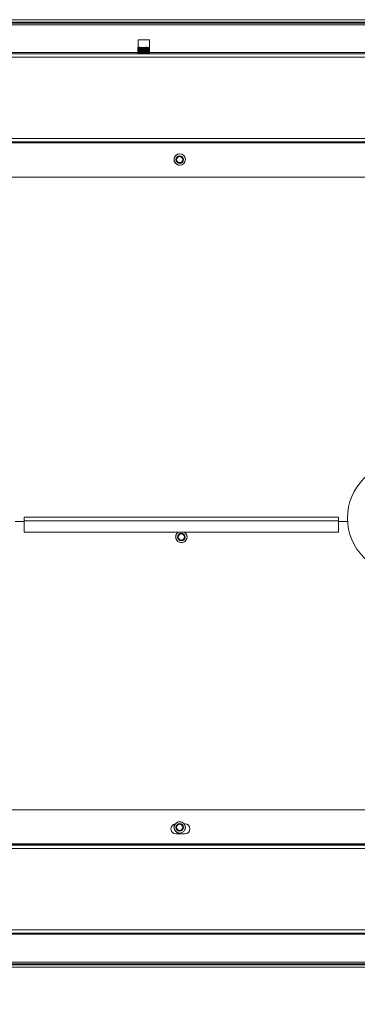
# Model space of a CAD drawing. Units: millimetres. Extents: x 209 to 80614, y 6 to 5746.
# Drawn here: x 74159 to 74427, y 1015 to 1797 of the extents above; entities that cross this region are included whole.
import ezdxf

# ---------------------------------------------------------------- set-up
doc = ezdxf.new("R2010")
doc.units = ezdxf.units.MM
doc.header["$PDSIZE"] = -1
doc.styles.add('SLDTEXTSTYLE2', font='TXT', dxfattribs={"width": 0.663})
doc.dimstyles.new('SLDDIMSTYLE2', dxfattribs={"dimtxt": 2.69062, "dimasz": 2.5, "dimexe": 0, "dimexo": 0.0625, "dimgap": 0.672655, "dimtad": 1, "dimdec": 0, "dimlfac": 20, "dimrnd": 1e-09, "dimzin": 12, "dimdsep": 46, "dimtxsty": 'SLDTEXTSTYLE2', "dimsah": 1, "dimcen": 0.09, "dimadec": 0, "dimazin": 3, "dimtfac": 1, "dimtofl": 0, "dimtmove": 0, "dimatfit": 3, "dimfxl": 1, "dimfrac": 2, "dimtolj": 1, "dimtzin": 12, "dimarcsym": 0})

# ---------------------------------------------------------------- blocks, each defined once
blk = doc.blocks.new('*D293')
at = {"color": 0, "lineweight": -2}
for p, q in [((74111.66, 1401.22), (74111.66, 879.2)), ((74463.16, 1401.22), (74463.16, 879.2)), ((74433.16, 879.2), (74141.66, 879.2))]:
    blk.add_line(p, q, dxfattribs=at)
at = {"color": 0}
for points in [[(74141.66, 884.2), (74141.66, 874.2), (74111.66, 879.2)], [(74433.16, 874.2), (74433.16, 884.2), (74463.16, 879.2)]]:
    blk.add_solid(points, dxfattribs=at)
at = {"layer": 'Defpoints', "color": 0}
for p in [(74111.66, 1401.28), (74463.16, 1401.28), (74111.66, 879.2)]:
    blk.add_point(p, dxfattribs=at)
at = {"color": 0, "insert": (74266.71, 919.2), "char_height": 30, "attachment_point": 2, "style": 'SLDTEXTSTYLE2'}
blk.add_mtext('\\A1;352', dxfattribs=at)

msp = doc.modelspace()

# ---------------------------------------------------------------- linework, layer by layer
at = {"color": 7, "linetype": 'Continuous', "lineweight": 15}
for p, q in [((74730.1, 1796.77), (73492.1, 1796.77)), ((74730.1, 1794.77), (73492.1, 1794.77)), ((74730.1, 1793.97), (73492.1, 1793.97)), ((73493.1, 1792.78), (74729.1, 1792.78)), ((74253, 1774.98), (74253, 1769.78)), ((74253, 1774.98), (74253.08, 1774.98)), ((74253.08, 1774.98), (74253.08, 1769.78)), ((74253.08, 1774.98), (74253.19, 1774.98)), ((74253.1, 1780.78), (74253.1, 1774.98)), ((74262.1, 1780.78), (74253.1, 1780.78)), ((74253.19, 1774.98), (74253.19, 1769.78)), ((74253.33, 1774.98), (74253.33, 1769.78)), ((74253.33, 1774.98), (74253.44, 1774.98)), ((74253.44, 1774.98), (74253.44, 1769.78)), ((74253.73, 1774.98), (74253.84, 1774.98)), ((74253.73, 1774.98), (74253.73, 1769.78)), ((74253.84, 1774.98), (74253.84, 1769.78)), ((74254.27, 1774.98), (74254.27, 1769.78)), ((74254.27, 1774.98), (74254.38, 1774.98)), ((74254.38, 1774.98), (74254.38, 1769.78)), ((74254.93, 1774.98), (74254.93, 1769.78)), ((74254.93, 1774.98), (74255.03, 1774.98)), ((74255.03, 1774.98), (74255.03, 1769.78)), ((74255.68, 1769.78), (74255.68, 1774.98)), ((74255.68, 1774.98), (74255.69, 1774.98)), ((74255.69, 1774.98), (74255.69, 1769.78)), ((74255.69, 1774.98), (74255.78, 1774.98)), ((74255.78, 1774.98), (74255.78, 1769.78)), ((74256.49, 1769.78), (74256.49, 1774.98)), ((74256.49, 1774.98), (74256.51, 1774.98)), ((74256.51, 1774.98), (74256.51, 1769.78)), ((74256.51, 1774.98), (74256.59, 1774.98)), ((74256.59, 1774.98), (74256.59, 1769.78)), ((74257.33, 1774.98), (74257.38, 1774.98)), ((74257.33, 1769.78), (74257.33, 1774.98)), ((74257.38, 1774.98), (74257.38, 1769.78)), ((74257.38, 1774.98), (74257.43, 1774.98)), ((74257.43, 1774.98), (74257.43, 1769.78)), ((74258.19, 1774.98), (74258.25, 1774.98)), ((74258.19, 1769.78), (74258.19, 1774.98)), ((74258.25, 1774.98), (74258.25, 1769.78)), ((74258.25, 1774.98), (74258.29, 1774.98)), ((74258.29, 1774.98), (74258.29, 1769.78)), ((74259.02, 1769.78), (74259.02, 1774.98)), ((74259.02, 1774.98), (74259.1, 1774.98)), ((74259.1, 1774.98), (74259.1, 1769.78)), ((74259.1, 1774.98), (74259.12, 1774.98)), ((74259.12, 1774.98), (74259.12, 1769.78)), ((74259.81, 1769.78), (74259.81, 1774.98)), ((74259.81, 1774.98), (74259.9, 1774.98)), ((74259.9, 1774.98), (74259.9, 1769.78)), ((74260.51, 1769.78), (74260.51, 1774.98)), ((74260.51, 1774.98), (74260.61, 1774.98)), ((74260.61, 1774.98), (74260.61, 1769.78)), ((74261.1, 1769.78), (74261.1, 1774.98)), ((74261.1, 1774.98), (74261.21, 1774.98)), ((74261.21, 1774.98), (74261.21, 1769.78)), ((74261.58, 1769.78), (74261.58, 1774.98)), ((74261.58, 1774.98), (74261.69, 1774.98)), ((74261.69, 1774.98), (74261.69, 1769.78)), ((74261.9, 1769.78), (74261.9, 1774.98)), ((74261.9, 1774.98), (74262.01, 1774.98)), ((74262.01, 1774.98), (74262.01, 1769.78)), ((74262.07, 1769.78), (74262.07, 1774.98)), ((74262.07, 1774.98), (74262.18, 1774.98)), ((74262.1, 1774.98), (74262.1, 1780.78)), ((74262.18, 1774.98), (74262.18, 1769.78)), ((74729.1, 1769.78), (73493.1, 1769.78)), ((74729.1, 1766.98), (73493.1, 1766.98)), ((74729.1, 1702.58), (73493.1, 1702.58)), ((74729.1, 1699.78), (73495.66, 1699.78)), ((74282.23, 1688.28), (74282.29, 1688.18)), ((74282.34, 1688.26), (74282.23, 1688.28)), ((74282.88, 1688.93), (74282.77, 1688.96)), ((74282.77, 1688.96), (74282.81, 1688.86)), ((74283.43, 1689.54), (74283.45, 1689.42)), ((74283.53, 1689.48), (74283.43, 1689.54)), ((74284.19, 1689.97), (74284.18, 1689.86)), ((74284.28, 1689.9), (74284.19, 1689.97)), ((74285.01, 1690.26), (74284.99, 1690.15)), ((74285.09, 1690.17), (74285.01, 1690.26)), ((74285.88, 1690.38), (74285.83, 1690.28)), ((74285.93, 1690.29), (74285.88, 1690.38)), ((74286.75, 1690.34), (74286.69, 1690.25)), ((74286.79, 1690.24), (74286.75, 1690.34)), ((74287.6, 1690.14), (74287.52, 1690.06)), ((74287.62, 1690.02), (74287.6, 1690.14)), ((74288.4, 1689.77), (74288.31, 1689.71)), ((74288.39, 1689.66), (74288.4, 1689.77)), ((74289.11, 1689.26), (74289.01, 1689.22)), ((74289.08, 1689.16), (74289.11, 1689.26)), ((74289.71, 1688.63), (74289.6, 1688.61)), ((74289.67, 1688.53), (74289.71, 1688.63)), ((74290.19, 1687.9), (74290.08, 1687.89)), ((74290.12, 1687.81), (74290.19, 1687.9)), ((74281.6, 1685.84), (74281.5, 1685.79)), ((74281.5, 1685.79), (74281.6, 1685.74)), ((74281.69, 1686.69), (74281.58, 1686.66)), ((74281.58, 1686.66), (74281.67, 1686.59)), ((74281.67, 1684.99), (74281.58, 1684.92)), ((74281.58, 1684.92), (74281.69, 1684.89)), ((74281.94, 1687.51), (74281.83, 1687.5)), ((74281.83, 1687.5), (74281.9, 1687.41)), ((74281.9, 1684.16), (74281.83, 1684.08)), ((74281.83, 1684.08), (74281.94, 1684.07)), ((74282.29, 1683.4), (74282.23, 1683.3)), ((74282.23, 1683.3), (74282.34, 1683.31)), ((74282.81, 1682.72), (74282.77, 1682.61)), ((74282.77, 1682.61), (74282.88, 1682.65)), ((74283.45, 1682.15), (74283.43, 1682.04)), ((74283.43, 1682.04), (74283.53, 1682.09)), ((74284.18, 1681.72), (74284.19, 1681.6)), ((74284.19, 1681.6), (74284.28, 1681.67)), ((74284.99, 1681.43), (74285.01, 1681.32)), ((74285.01, 1681.32), (74285.09, 1681.4)), ((74285.83, 1681.3), (74285.88, 1681.19)), ((74285.88, 1681.19), (74285.93, 1681.29)), ((74286.69, 1681.33), (74286.75, 1681.24)), ((74286.75, 1681.24), (74286.79, 1681.34)), ((74287.52, 1681.52), (74287.6, 1681.44)), ((74287.6, 1681.44), (74287.62, 1681.55)), ((74288.31, 1681.87), (74288.4, 1681.8)), ((74288.4, 1681.8), (74288.39, 1681.92)), ((74289.01, 1682.36), (74289.11, 1682.31)), ((74289.11, 1682.31), (74289.08, 1682.42)), ((74289.6, 1682.97), (74289.71, 1682.95)), ((74289.71, 1682.95), (74289.67, 1683.05)), ((74290.08, 1683.68), (74290.19, 1683.68)), ((74290.19, 1683.68), (74290.12, 1683.77)), ((74290.51, 1687.08), (74290.4, 1687.1)), ((74290.4, 1684.47), (74290.51, 1684.49)), ((74290.43, 1687.01), (74290.51, 1687.08)), ((74290.51, 1684.49), (74290.43, 1684.57)), ((74290.68, 1686.23), (74290.57, 1686.27)), ((74290.57, 1685.31), (74290.68, 1685.35)), ((74290.58, 1686.17), (74290.68, 1686.23)), ((74290.68, 1685.35), (74290.58, 1685.41)), ((74698.15, 1671.79), (73523.65, 1671.79)), ((74412.17, 1401.86), (74162.65, 1401.86)), ((74162.65, 1401.86), (74162.65, 1399.06)), ((74412.17, 1399.06), (74162.65, 1399.06)), ((74162.65, 1389.98), (74162.65, 1399.06)), ((74412.17, 1399.06), (74412.17, 1401.86)), ((74412.17, 1399.06), (74412.17, 1389.98)), ((74162.65, 1398.62), (74155.58, 1398.62)), ((74419.24, 1398.62), (74412.17, 1398.62)), ((74412.17, 1389.98), (74162.65, 1389.98)), ((74282.92, 1386.55), (74282.81, 1386.5)), ((74282.81, 1386.5), (74282.91, 1386.45)), ((74282.95, 1385.69), (74282.85, 1385.63)), ((74282.85, 1385.63), (74282.96, 1385.59)), ((74283.05, 1387.39), (74282.94, 1387.37)), ((74282.94, 1387.37), (74283.02, 1387.3)), ((74283.14, 1384.86), (74283.06, 1384.78)), ((74283.06, 1384.78), (74283.17, 1384.76)), ((74283.34, 1388.2), (74283.22, 1388.19)), ((74283.22, 1388.19), (74283.29, 1388.11)), ((74283.49, 1384.08), (74283.42, 1383.98)), ((74283.42, 1383.98), (74283.54, 1383.99)), ((74283.66, 1388.95), (74283.71, 1388.85)), ((74283.77, 1388.93), (74283.66, 1388.95)), ((74283.97, 1383.38), (74283.93, 1383.27)), ((74283.93, 1383.27), (74284.04, 1383.3)), ((74284.23, 1389.61), (74284.27, 1389.51)), ((74284.34, 1389.58), (74284.23, 1389.61)), ((74290.58, 1389.61), (74290.48, 1389.58)), ((74290.55, 1389.51), (74290.58, 1389.61)), ((74290.78, 1383.3), (74290.88, 1383.27)), ((74290.88, 1383.27), (74290.84, 1383.38)), ((74291.16, 1388.95), (74291.04, 1388.93)), ((74291.1, 1388.85), (74291.16, 1388.95)), ((74291.28, 1383.99), (74291.39, 1383.98)), ((74291.39, 1383.98), (74291.33, 1384.08)), ((74291.59, 1388.19), (74291.48, 1388.2)), ((74291.52, 1388.11), (74291.59, 1388.19)), ((74291.64, 1384.76), (74291.76, 1384.78)), ((74291.76, 1384.78), (74291.68, 1384.86)), ((74291.88, 1387.37), (74291.77, 1387.39)), ((74291.79, 1387.3), (74291.88, 1387.37)), ((74291.85, 1385.59), (74291.96, 1385.63)), ((74291.96, 1385.63), (74291.87, 1385.69)), ((74292, 1386.5), (74291.9, 1386.55)), ((74291.91, 1386.45), (74292, 1386.5)), ((74284.59, 1382.78), (74284.56, 1382.67)), ((74284.56, 1382.67), (74284.67, 1382.72)), ((74285.3, 1382.31), (74285.3, 1382.2)), ((74285.3, 1382.2), (74285.39, 1382.26)), ((74286.09, 1381.98), (74286.11, 1381.87)), ((74286.11, 1381.87), (74286.19, 1381.95)), ((74286.93, 1381.81), (74286.97, 1381.7)), ((74286.97, 1381.7), (74287.03, 1381.8)), ((74287.79, 1381.8), (74287.85, 1381.7)), ((74287.85, 1381.7), (74287.89, 1381.81)), ((74288.63, 1381.95), (74288.7, 1381.87)), ((74288.7, 1381.87), (74288.72, 1381.98)), ((74289.43, 1382.26), (74289.52, 1382.2)), ((74289.52, 1382.2), (74289.51, 1382.31)), ((74290.15, 1382.72), (74290.25, 1382.67)), ((74290.25, 1382.67), (74290.23, 1382.78)), ((73523.65, 1169.77), (74698.15, 1169.77)), ((74281.69, 1156.67), (74281.58, 1156.64)), ((74281.58, 1156.64), (74281.67, 1156.57)), ((74281.94, 1157.49), (74281.83, 1157.48)), ((74281.83, 1157.48), (74281.9, 1157.39)), ((74282.23, 1158.26), (74282.29, 1158.16)), ((74282.34, 1158.24), (74282.23, 1158.26)), ((74282.77, 1158.94), (74282.81, 1158.84)), ((74282.88, 1158.91), (74282.77, 1158.94)), ((74283.43, 1159.52), (74283.45, 1159.4)), ((74283.53, 1159.46), (74283.43, 1159.52)), ((74284.19, 1159.95), (74284.18, 1159.84)), ((74284.28, 1159.88), (74284.19, 1159.95)), ((74285.01, 1160.24), (74284.99, 1160.13)), ((74285.09, 1160.15), (74285.01, 1160.24)), ((74285.88, 1160.36), (74285.83, 1160.26)), ((74285.93, 1160.27), (74285.88, 1160.36)), ((74286.75, 1160.32), (74286.69, 1160.23)), ((74286.79, 1160.22), (74286.75, 1160.32)), ((74287.6, 1160.12), (74287.52, 1160.04)), ((74287.62, 1160), (74287.6, 1160.12)), ((74288.4, 1159.75), (74288.31, 1159.69)), ((74288.39, 1159.64), (74288.4, 1159.75)), ((74289.11, 1159.24), (74289.01, 1159.2)), ((74289.08, 1159.14), (74289.11, 1159.24)), ((74290.16, 1158.61), (74289.58, 1158.61)), ((74289.71, 1158.61), (74289.6, 1158.59)), ((74289.67, 1158.51), (74289.71, 1158.61)), ((74290.19, 1157.88), (74290.08, 1157.87)), ((74290.12, 1157.79), (74290.19, 1157.88)), ((74290.51, 1157.06), (74290.4, 1157.08)), ((74290.43, 1156.99), (74290.51, 1157.06)), ((74281.6, 1155.82), (74281.5, 1155.77)), ((74281.5, 1155.77), (74281.6, 1155.72)), ((74281.67, 1154.97), (74281.58, 1154.9)), ((74281.58, 1154.9), (74281.69, 1154.87)), ((74281.9, 1154.14), (74281.83, 1154.06)), ((74281.83, 1154.06), (74281.94, 1154.05)), ((74282.29, 1153.38), (74282.23, 1153.28)), ((74282.23, 1153.28), (74282.34, 1153.29)), ((74282.81, 1152.7), (74282.77, 1152.59)), ((74282.77, 1152.59), (74282.88, 1152.63)), ((74283.16, 1150.61), (74290.16, 1150.61)), ((74283.45, 1152.13), (74283.43, 1152.02)), ((74283.43, 1152.02), (74283.53, 1152.07)), ((74284.18, 1151.7), (74284.19, 1151.58)), ((74284.19, 1151.58), (74284.28, 1151.65)), ((74284.99, 1151.41), (74285.01, 1151.3)), ((74285.01, 1151.3), (74285.09, 1151.38)), ((74285.83, 1151.28), (74285.88, 1151.17)), ((74285.88, 1151.17), (74285.93, 1151.27)), ((74286.69, 1151.31), (74286.75, 1151.22)), ((74286.75, 1151.22), (74286.79, 1151.32)), ((74287.52, 1151.5), (74287.6, 1151.42)), ((74287.6, 1151.42), (74287.62, 1151.53)), ((74288.31, 1151.85), (74288.4, 1151.78)), ((74288.4, 1151.78), (74288.39, 1151.9)), ((74289.01, 1152.33), (74289.11, 1152.29)), ((74289.11, 1152.29), (74289.08, 1152.4)), ((74289.6, 1152.95), (74289.71, 1152.92)), ((74289.71, 1152.92), (74289.67, 1153.03)), ((74290.08, 1153.66), (74290.19, 1153.66)), ((74290.19, 1153.66), (74290.12, 1153.75)), ((74290.4, 1154.45), (74290.51, 1154.47)), ((74290.51, 1154.47), (74290.43, 1154.55)), ((74290.68, 1156.21), (74290.57, 1156.25)), ((74290.57, 1155.29), (74290.68, 1155.33)), ((74290.58, 1156.15), (74290.68, 1156.21)), ((74290.68, 1155.33), (74290.58, 1155.39)), ((73493.1, 1141.77), (74726.15, 1141.77)), ((73522.66, 1142.61), (74700.16, 1142.61)), ((73493.1, 1138.97), (74729.1, 1138.97)), ((73493.1, 1074.58), (74729.1, 1074.58)), ((73493.1, 1071.78), (74729.1, 1071.78)), ((73492.1, 1047.58), (74730.1, 1047.58)), ((74729.1, 1048.78), (73493.1, 1048.78)), ((73492.1, 1046.78), (74730.1, 1046.78)), ((73492.1, 1044.78), (74730.1, 1044.78))]:
    msp.add_line(p, q, dxfattribs=at)
at = {"color": 8, "linetype": 'Continuous', "lineweight": 15}
for p, q in [((73513.59, 1770.78), (74253, 1770.78)), ((74262.18, 1770.78), (74708.6, 1770.78)), ((74729.1, 1698.98), (73519.32, 1698.98)), ((73493.1, 1142.57), (74702.49, 1142.57)), ((73783.68, 1070.98), (74708.6, 1070.98))]:
    msp.add_line(p, q, dxfattribs=at)
at = {"color": 7, "linetype": 'Continuous', "lineweight": 15}
for centre, radius in [((74286.1, 1685.79), 4.5), ((74286.1, 1685.79), 3), ((74286.1, 1685.79), 2.45), ((74463.16, 1401.28), 44), ((74287.41, 1386.28), 3), ((74287.41, 1386.28), 2.45), ((74286.1, 1155.77), 4.5), ((74286.1, 1155.77), 3), ((74286.1, 1155.77), 2.45)]:
    msp.add_circle(centre, radius, dxfattribs=at)
for centre, radius, start, end in [((74287.41, 1386.28), 4.5, 124.79445, 55.20555), ((74283.16, 1154.61), 4, 98.32463, 270), ((74290.16, 1154.61), 4, 270.00001, 89.99999)]:
    msp.add_arc(centre, radius, start, end, dxfattribs=at)

# ---------------------------------------------------------------- dimensions: what is measured, and where the dimension line sits
at = {"color": 1}
dim = msp.add_linear_dim(base=(74111.65805632, 879.20026517), p1=(74463.15805632, 1401.28395726), p2=(74111.65805632, 1401.28395726), angle=0, dimstyle='SLDDIMSTYLE2', override={"dimtxt": 30, "dimasz": 30, "dimgap": 10, "dimlfac": 1, "dimtxsty": 'SLDTEXTSTYLE2'}, dxfattribs=at)
dim.commit()
dim.dimension.update_dxf_attribs({"geometry": '*D293', "text_midpoint": (74266.70864266, 879.20026517), "dimtype": 160})

doc.saveas('drawing.dxf')
